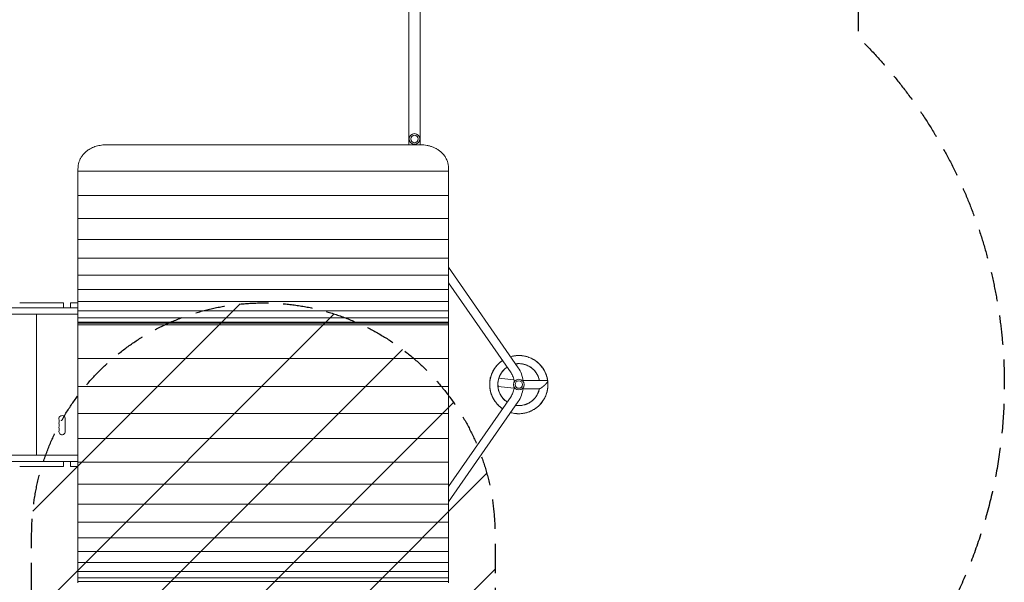
# Model space of a CAD drawing. Units: millimetres. Extents: x -4704 to 3453, y -5461 to 5291.
# Drawn here: x -797 to 3453, y -1322 to 1104 of the extents above; entities that cross this region are included whole.
import ezdxf

# ---------------------------------------------------------------- set-up
doc = ezdxf.new("R2010")
doc.units = ezdxf.units.MM
doc.header["$LTSCALE"] = 20
doc.linetypes.add('HIDDEN', pattern=[9.525, 6.35, -3.175])
for name, color, linetype in [('2d', 230, 'Continuous'), ('EN-Free_Space', 10, 'HIDDEN'), ('EN-Free_Space_Hatch', 10, 'Continuous'), ('EN-SafetyZone', 93, 'HIDDEN')]:
    doc.layers.add(name, color=color, linetype=linetype)

msp = doc.modelspace()

# ---------------------------------------------------------------- hatches: boundary and pattern name
at = {"layer": 'EN-Free_Space_Hatch'}
h = msp.add_hatch(dxfattribs=at)
h.set_pattern_fill('ANSI31', color=256, scale=100)
h.set_pattern_definition([(45, (-397.6, -1122.07), (-224.506, 224.506), [])])
edge = h.paths.add_edge_path()
edge.add_line((-745.1, -3461.1), (-745.1, -1117.1))
edge.add_arc((254.9, -1117.1), 1000, 0, 180, ccw=False)
edge.add_line((1254.9, -1117.1), (1254.9, -3461.1))
edge.add_arc((254.9, -3461.1), 1000, -180, 0, ccw=False)

# ---------------------------------------------------------------- linework, layer by layer
at = {"layer": '2d', "lineweight": 0}
for p, q in [((883.2, 3177.8), (883.2, 564.5)), ((931.5, 2289.8), (931.5, 564.5)), ((-425.1, 564.5), (934.9, 564.5)), ((-545.1, 460.5), (-545.1, -1325)), ((-545.1, 451.7), (1054.9, 451.7)), ((1054.9, 460.5), (1054.9, -1325)), ((-545.1, 345.7), (1054.9, 345.7)), ((-545.1, 247.1), (1054.9, 247.1)), ((-545.1, 156.7), (1054.9, 156.7)), ((-545.1, 75.1), (1054.9, 75.1)), ((-545.1, 3), (1054.9, 3)), ((1054.9, 36.3), (1355.2, -396.8)), ((1054.9, -30.4), (1324, -418.4)), ((-545.1, -59.1), (1054.9, -59.1)), ((-608.3, -117.1), (-796.7, -117.1)), ((-608.3, -138.1), (-608.3, -117.1)), ((-577.5, -117.1), (-545.1, -117.1)), ((-577.5, -138.1), (-577.5, -117.1)), ((-545.1, -110.8), (1054.9, -110.8)), ((-1133.6, -138.1), (-545.1, -138.1)), ((-545.1, -165.1), (-1090.5, -165.1)), ((-723.6, -165.1), (-723.6, -774.1)), ((-545.1, -151.7), (1054.9, -151.7)), ((-545.1, -181.5), (1054.9, -181.5)), ((-545.1, -200), (1054.9, -200)), ((-545.1, -205), (1054.9, -205)), ((1054.9, -211.8), (-545.1, -211.8)), ((1054.9, -357.6), (-545.1, -357.6)), ((1234.7, -440.2), (1233.1, -454.2)), ((1271.4, -442.3), (1336.7, -449.6)), ((1481.9, -452.1), (1375.6, -452.1)), ((1483.1, -454.1), (1483.2, -468.9)), ((1054.9, -478.4), (-545.1, -478.4)), ((1267.5, -477), (1337.5, -484.9)), ((1446.9, -487.1), (1375.6, -487.1)), ((1324, -520.7), (1054.9, -908.7)), ((1355.2, -542.3), (1054.9, -975.4)), ((1054.9, -593.7), (-545.1, -593.7)), ((-599.9, -672.1), (-599.9, -617.1)), ((1054.9, -702.6), (-545.1, -702.6)), ((-545.1, -801.1), (-1133.6, -801.1)), ((-1090.5, -774.1), (-545.1, -774.1)), ((-608.3, -822.1), (-608.3, -801.1)), ((-577.5, -822.1), (-577.5, -801.1)), ((1054.9, -804.6), (-545.1, -804.6)), ((-608.3, -822.1), (-796.7, -822.1)), ((-545.1, -822.1), (-577.5, -822.1)), ((1054.9, -899), (-545.1, -899)), ((1054.9, -985.1), (-545.1, -985.1)), ((1054.9, -1062.4), (-545.1, -1062.4)), ((1054.9, -1130.5), (-545.1, -1130.5)), ((1054.9, -1188.9), (-545.1, -1188.9)), ((1054.9, -1237.3), (-545.1, -1237.3)), ((1054.9, -1275.3), (-545.1, -1275.3)), ((1054.9, -1302.7), (-545.1, -1302.7)), ((1054.9, -1319.3), (-545.1, -1319.3))]:
    msp.add_line(p, q, dxfattribs=at)
for centre, radius in [((907.4, 589.9), 23), ((907.4, 589.9), 16), ((1357.7, -469.6), 23), ((1357.7, -469.6), 16)]:
    msp.add_circle(centre, radius, dxfattribs=at)
for centre, radius, start, end in [((-613.6, -617.1), 13.8, 0, 200.5352), ((-613.6, -635.4), 13.7, 160.5288, 200.5352), ((-639.5, -626.2), 13.8, 340.5288, 19.4712), ((-613.6, -653.7), 13.7, 160.5288, 200.5352), ((-613.6, -672.1), 13.8, 160.5288, 0.9634), ((-639.5, -644.6), 13.7, 340.5288, 19.4712), ((-639.5, -662.9), 13.7, 340.5288, 19.4712)]:
    msp.add_arc(centre, radius, start, end, dxfattribs=at)
msp.add_ellipse((1252.1, -442.1), major_axis=(17.4, -1.9), ratio=0.437335, start_param=3.136221, end_param=3.141593, dxfattribs=at)
for points, knots in [([(-425.1, 564.5), (-425.5, 564.5), (-425.9, 564.5), (-434.2, 564.4), (-442, 563.7), (-457.2, 561.1), (-464.7, 559.2), (-479, 554.3), (-485.8, 551.2), (-492.3, 547.6), (-495.2, 546), (-498.1, 544.2), (-504.3, 540), (-507.7, 537.4), (-514, 532), (-516.9, 529.1), (-522.3, 523.2), (-524.9, 520.1), (-529.6, 513.4), (-531.8, 510), (-535.7, 502.7), (-537.4, 498.9), (-540.3, 491.2), (-541.5, 487.2), (-543.5, 479.1), (-544.1, 475), (-544.9, 467.4), (-545.1, 464), (-545.1, 460.5)], [211.776057, 211.776057, 211.776057, 211.776057, 212.983739, 212.983739, 235.376489, 235.376489, 257.733361, 257.733361, 280.001183, 280.001183, 280.001183, 290.18089, 290.18089, 303.330424, 303.330424, 316.479959, 316.479959, 329.740885, 329.740885, 343.00181, 343.00181, 356.262736, 356.262736, 369.523662, 369.523662, 382.784588, 382.784588, 393.687433, 393.687433, 393.687433, 393.687433]), ([(1054.9, 460.5), (1054.9, 464.3), (1054.7, 468), (1053.2, 481.6), (1050.6, 491.2), (1043.8, 506.4), (1040.4, 512.3), (1032.7, 522.7), (1028.6, 527.3), (1021, 534.5), (1017.8, 537.1), (1010.5, 542.6), (1006.4, 545.2), (1002.1, 547.6), (1001.2, 548.1), (1000.3, 548.6), (995.6, 551.1), (991.6, 552.9), (983.3, 556.3), (979.1, 557.7), (970.4, 560.2), (966, 561.2), (957.1, 562.9), (952.6, 563.5), (943.7, 564.3), (939.3, 564.5), (934.9, 564.5)], [30.006316, 30.006316, 30.006316, 30.006316, 41.722064, 41.722064, 73.56079, 73.56079, 95.121558, 95.121558, 114.654474, 114.654474, 127.650345, 127.650345, 142.566182, 142.566182, 142.566182, 145.53601, 145.53601, 158.685544, 158.685544, 171.835079, 171.835079, 184.984613, 184.984613, 198.134148, 198.134148, 211.283682, 211.283682, 211.283682, 211.283682]), ([(1287.4, -573.5), (1284.6, -571.6), (1281.9, -569.6), (1276.6, -565.4), (1274, -563.2), (1269.1, -558.6), (1266.8, -556.1), (1262.2, -551.1), (1260.1, -548.5), (1256, -543.2), (1254, -540.4), (1250.4, -534.8), (1248.7, -531.9), (1245.5, -525.9), (1244, -522.9), (1241.3, -516.7), (1240.1, -513.5), (1237.9, -507.1), (1236.9, -503.9), (1235.3, -497.4), (1234.6, -494.1), (1233.4, -487.4), (1233, -484), (1232.4, -477.3), (1232.2, -473.9), (1232.2, -467.2), (1232.3, -463.8), (1232.8, -457.1), (1233.1, -453.8), (1234.2, -447.1), (1234.8, -443.8), (1236.4, -437.2), (1237.3, -434), (1239.4, -427.5), (1240.6, -424.4), (1243.2, -418.1), (1244.6, -415.1), (1247.7, -409.1), (1249.4, -406.1), (1252.9, -400.4), (1254.8, -397.6), (1258.8, -392.2), (1261, -389.5), (1265.4, -384.5), (1267.7, -382), (1272.5, -377.3), (1275.1, -375.1), (1280.3, -370.8), (1282.9, -368.7), (1286.3, -366.4), (1286.8, -366), (1287.4, -365.6)], [295.319078, 295.319078, 295.319078, 295.319078, 306.277557, 306.277557, 317.269826, 317.269826, 328.25469, 328.25469, 339.213349, 339.213349, 350.143564, 350.143564, 361.105154, 361.105154, 372.093737, 372.093737, 383.086597, 383.086597, 394.055579, 394.055579, 405.042625, 405.042625, 416.033713, 416.033713, 426.999502, 426.999502, 437.934447, 437.934447, 448.885752, 448.885752, 459.867024, 459.867024, 470.861978, 470.861978, 481.838447, 481.838447, 492.816857, 492.816857, 503.810731, 503.810731, 514.784306, 514.784306, 525.731278, 525.731278, 536.669285, 536.669285, 547.64246, 547.64246, 558.636582, 558.636582, 560.828335, 560.828335, 560.828335, 560.828335]), ([(1263.3, -386.9), (1263.7, -386.4), (1264.2, -385.8), (1267, -382.8), (1269.3, -380.4), (1274.2, -375.8), (1276.8, -373.6), (1280.3, -370.8), (1281.2, -370.1), (1282.1, -369.4)], [2235.120828, 2235.120828, 2235.120828, 2235.120828, 2237.472579, 2237.472579, 2248.439083, 2248.439083, 2259.374944, 2259.374944, 2263.036046, 2263.036046, 2263.036046, 2263.036046]), ([(1274.1, -376), (1275.5, -374.7), (1277, -373.4), (1281.2, -370.1), (1283.9, -368), (1286.9, -365.9), (1287.1, -365.8), (1287.4, -365.6)], [1397.187956, 1397.187956, 1397.187956, 1397.187956, 1403.536139, 1403.536139, 1414.53006, 1414.53006, 1415.460083, 1415.460083, 1415.460083, 1415.460083]), ([(1277.4, -373.1), (1278.6, -372.1), (1279.9, -371.1), (1283.2, -368.5), (1285.3, -367), (1287.4, -365.6)], [3965.781165, 3965.781165, 3965.781165, 3965.781165, 3971.133121, 3971.133121, 3979.351538, 3979.351538, 3979.351538, 3979.351538]), ([(1322.2, -349.2), (1325.4, -348.3), (1328.6, -347.4), (1335.2, -346.1), (1338.5, -345.5), (1345.2, -344.7), (1348.5, -344.4), (1355.3, -344.1), (1358.6, -344), (1365.4, -344.3), (1368.8, -344.5), (1375.5, -345.3), (1378.8, -345.8), (1385.4, -347.1), (1388.7, -347.9), (1395.2, -349.8), (1398.4, -350.8), (1404.8, -353.2), (1407.9, -354.5), (1414, -357.4), (1417, -358.9), (1422.8, -362.2), (1425.7, -364), (1431.2, -367.8), (1434, -369.9), (1439.2, -374.1), (1441.8, -376.3), (1446.7, -381), (1449, -383.4), (1453.5, -388.5), (1455.7, -391.1), (1459.7, -396.4), (1461.7, -399.2), (1465.3, -404.9), (1467, -407.8), (1470.2, -413.8), (1471.6, -416.8), (1474.3, -423), (1475.5, -426.2), (1477.7, -432.5), (1478.6, -435.8), (1480.2, -442.3), (1480.9, -445.6), (1481.7, -450), (1481.8, -451), (1482, -452.1)], [602.748204, 602.748204, 602.748204, 602.748204, 613.5238, 613.5238, 624.454444, 624.454444, 635.418949, 635.418949, 646.409325, 646.409325, 657.400908, 657.400908, 668.368952, 668.368952, 679.358028, 679.358028, 690.347512, 690.347512, 701.31098, 701.31098, 712.24345, 712.24345, 723.198343, 723.198343, 734.182105, 734.182105, 745.176712, 745.176712, 756.15009, 756.15009, 767.131607, 767.131607, 778.12497, 778.12497, 789.09599, 789.09599, 800.039028, 800.039028, 810.981398, 810.981398, 821.957191, 821.957191, 832.951894, 832.951894, 836.335492, 836.335492, 836.335492, 836.335492]), ([(1329, -347.4), (1331.8, -346.7), (1334.6, -346.2), (1337.9, -345.7), (1338.3, -345.6), (1338.7, -345.5)], [4883.513573, 4883.513573, 4883.513573, 4883.513573, 4892.813012, 4892.813012, 4894.245636, 4894.245636, 4894.245636, 4894.245636]), ([(1334.9, -346.2), (1338, -345.6), (1341, -345.1), (1347.5, -344.4), (1350.8, -344.2), (1356.3, -344.1), (1358.4, -344.1), (1360.6, -344.1)], [2326.156694, 2326.156694, 2326.156694, 2326.156694, 2336.223861, 2336.223861, 2347.171908, 2347.171908, 2354.075211, 2354.075211, 2354.075211, 2354.075211]), ([(1446.5, -452.1), (1446.1, -450.2), (1445.7, -448.4), (1444.5, -443.9), (1443.7, -441.1), (1441.7, -435.7), (1440.6, -433.1), (1438.1, -427.9), (1436.7, -425.4), (1433.8, -420.5), (1432.2, -418.1), (1428.8, -413.5), (1427, -411.3), (1423.2, -407), (1421.1, -405), (1416.9, -401.1), (1414.7, -399.2), (1410.1, -395.8), (1407.8, -394.1), (1402.9, -391.1), (1400.4, -389.7), (1395.2, -387.2), (1392.6, -386), (1387.3, -384), (1384.6, -383.1), (1379.1, -381.6), (1376.3, -381), (1370.6, -380), (1367.7, -379.6), (1362, -379.1), (1359.2, -379.1), (1353.4, -379.1), (1350.6, -379.3), (1346.4, -379.8), (1345, -380), (1343.7, -380.2)], [3630.667479, 3630.667479, 3630.667479, 3630.667479, 3637.107701, 3637.107701, 3647.05966, 3647.05966, 3657.023015, 3657.023015, 3666.951029, 3666.951029, 3676.838165, 3676.838165, 3686.773944, 3686.773944, 3696.731147, 3696.731147, 3706.67053, 3706.67053, 3716.620673, 3716.620673, 3726.58461, 3726.58461, 3736.515309, 3736.515309, 3746.401976, 3746.401976, 3756.335563, 3756.335563, 3766.292675, 3766.292675, 3776.233391, 3776.233391, 3786.181062, 3786.181062, 3790.845092, 3790.845092, 3790.845092, 3790.845092]), ([(1351.2, -379.3), (1349.6, -379.4), (1348.1, -379.6), (1345.6, -379.9), (1344.6, -380), (1343.7, -380.2)], [3124.829794, 3124.829794, 3124.829794, 3124.829794, 3130.280927, 3130.280927, 3133.562297, 3133.562297, 3133.562297, 3133.562297]), ([(1354.4, -379.1), (1353.8, -379.2), (1353.2, -379.2), (1349.8, -379.4), (1347.1, -379.7), (1344.3, -380.1)], [1806.549332, 1806.549332, 1806.549332, 1806.549332, 1808.612153, 1808.612153, 1818.310889, 1818.310889, 1818.310889, 1818.310889]), ([(1350.3, -344.3), (1351.2, -344.2), (1352.1, -344.2), (1356.4, -344), (1359.8, -344.1), (1366.6, -344.3), (1369.9, -344.6), (1376.6, -345.5), (1380, -346), (1386.3, -347.3), (1389.3, -348.1), (1392.3, -348.9)], [1488.29676, 1488.29676, 1488.29676, 1488.29676, 1491.311298, 1491.311298, 1502.304384, 1502.304384, 1513.286989, 1513.286989, 1524.243777, 1524.243777, 1534.309397, 1534.309397, 1534.309397, 1534.309397]), ([(1354.6, -344.1), (1355.2, -344.1), (1355.8, -344.1), (1359.8, -344), (1363.2, -344.1), (1368, -344.5), (1369.4, -344.6), (1370.7, -344.8)], [4056.871505, 4056.871505, 4056.871505, 4056.871505, 4058.91159, 4058.91159, 4069.878814, 4069.878814, 4074.415303, 4074.415303, 4074.415303, 4074.415303]), ([(1368.6, -379.7), (1368.2, -379.7), (1367.8, -379.6), (1365.3, -379.4), (1363.2, -379.2), (1361.1, -379.1)], [475.611314, 475.611314, 475.611314, 475.611314, 476.988557, 476.988557, 484.261787, 484.261787, 484.261787, 484.261787]), ([(1388, -384.3), (1387.9, -384.3), (1387.8, -384.2), (1385, -383.2), (1382.2, -382.4), (1376.7, -381), (1373.8, -380.5), (1369.7, -379.9), (1368.5, -379.7), (1367.2, -379.6)], [2424.300651, 2424.300651, 2424.300651, 2424.300651, 2424.71104, 2424.71104, 2434.667917, 2434.667917, 2444.610678, 2444.610678, 2449.022613, 2449.022613, 2449.022613, 2449.022613]), ([(1391, -385.4), (1389.1, -384.7), (1387.2, -384), (1384, -383), (1382.6, -382.6), (1381.2, -382.2)], [1106.107399, 1106.107399, 1106.107399, 1106.107399, 1112.988172, 1112.988172, 1118.011331, 1118.011331, 1118.011331, 1118.011331]), ([(1386.4, -347.4), (1389.4, -348.1), (1392.3, -348.9), (1397.5, -350.5), (1399.7, -351.3), (1401.9, -352.1)], [3237.034894, 3237.034894, 3237.034894, 3237.034894, 3246.943723, 3246.943723, 3254.591145, 3254.591145, 3254.591145, 3254.591145]), ([(1411.2, -356.1), (1412.8, -356.8), (1414.4, -357.6), (1417.3, -359.1), (1418.6, -359.8), (1419.8, -360.5)], [4974.787488, 4974.787488, 4974.787488, 4974.787488, 4980.598622, 4980.598622, 4985.291389, 4985.291389, 4985.291389, 4985.291389]), ([(1416.5, -358.7), (1418.3, -359.7), (1420.1, -360.7), (1424.8, -363.5), (1427.6, -365.3), (1432.9, -369.1), (1435.4, -371), (1437.8, -373)], [2417.269298, 2417.269298, 2417.269298, 2417.269298, 2424.006712, 2424.006712, 2434.963846, 2434.963846, 2445.189724, 2445.189724, 2445.189724, 2445.189724]), ([(1429.6, -366.7), (1432.3, -368.6), (1434.9, -370.6), (1440.1, -374.9), (1442.6, -377.1), (1447.5, -381.8), (1449.8, -384.3), (1454.2, -389.3), (1456.4, -391.9), (1458.8, -395.2), (1459.3, -395.9), (1459.7, -396.5)], [1579.35879, 1579.35879, 1579.35879, 1579.35879, 1590.077215, 1590.077215, 1601.066963, 1601.066963, 1612.030779, 1612.030779, 1622.963566, 1622.963566, 1625.432498, 1625.432498, 1625.432498, 1625.432498]), ([(1433.1, -369.3), (1435.5, -371.1), (1437.8, -372.9), (1441.9, -376.5), (1443.7, -378.1), (1445.4, -379.8)], [4147.913315, 4147.913315, 4147.913315, 4147.913315, 4157.663577, 4157.663577, 4165.470211, 4165.470211, 4165.470211, 4165.470211]), ([(1234, -448.1), (1234.6, -445.2), (1235.2, -442.3), (1236.7, -436.1), (1237.6, -432.8), (1239.8, -426.4), (1241, -423.3), (1243.6, -417.1), (1245.1, -414.1), (1247.2, -410.1), (1247.7, -409.2), (1248.2, -408.2)], [1306.088683, 1306.088683, 1306.088683, 1306.088683, 1315.761793, 1315.761793, 1326.753093, 1326.753093, 1337.719239, 1337.719239, 1348.654632, 1348.654632, 1352.16025, 1352.16025, 1352.16025, 1352.16025]), ([(1245.4, -413.6), (1246.1, -412), (1246.9, -410.5), (1249.4, -406.1), (1251.1, -403.2), (1253.2, -400.1), (1253.4, -399.8), (1253.6, -399.5)], [3054.90061, 3054.90061, 3054.90061, 3054.90061, 3060.413494, 3060.413494, 3071.373149, 3071.373149, 3072.491111, 3072.491111, 3072.491111, 3072.491111]), ([(1259.4, -391.6), (1259.7, -391.2), (1260, -390.8), (1262.1, -388.2), (1263.9, -386.1), (1265.8, -384.1)], [4792.461223, 4792.461223, 4792.461223, 4792.461223, 4794.071091, 4794.071091, 4803.11215, 4803.11215, 4803.11215, 4803.11215]), ([(1307.3, -394.4), (1305.1, -395.9), (1302.9, -397.5), (1298.5, -401), (1296.4, -403), (1292.3, -407), (1290.3, -409.1), (1286.6, -413.5), (1284.9, -415.7), (1281.6, -420.4), (1280.1, -422.9), (1277.3, -427.9), (1276.1, -430.4), (1273.7, -435.7), (1272.7, -438.4), (1270.9, -443.8), (1270.1, -446.6), (1268.8, -452.2), (1268.3, -455), (1267.6, -460.7), (1267.3, -463.5), (1267.1, -469.3), (1267.2, -472.1), (1267.5, -477.8), (1267.8, -480.7), (1268.7, -486.3), (1269.3, -489.1), (1270.7, -494.7), (1271.5, -497.4), (1273.5, -502.8), (1274.6, -505.5), (1277, -510.7), (1278.4, -513.2), (1281.3, -518.2), (1282.9, -520.6), (1286.2, -525.2), (1288, -527.5), (1291.8, -531.7), (1293.8, -533.8), (1298, -537.7), (1300.2, -539.5), (1304, -542.5), (1305.7, -543.7), (1307.3, -544.8)], [3836.356278, 3836.356278, 3836.356278, 3836.356278, 3845.795938, 3845.795938, 3855.741783, 3855.741783, 3865.706527, 3865.706527, 3875.642341, 3875.642341, 3885.529086, 3885.529086, 3895.457968, 3895.457968, 3905.414613, 3905.414613, 3915.358655, 3915.358655, 3925.302778, 3925.302778, 3935.267746, 3935.267746, 3945.205981, 3945.205981, 3955.093274, 3955.093274, 3965.019647, 3965.019647, 3974.975919, 3974.975919, 3984.921485, 3984.921485, 3994.864005, 3994.864005, 4004.829075, 4004.829075, 4014.769639, 4014.769639, 4024.657815, 4024.657815, 4034.581576, 4034.581576, 4041.492809, 4041.492809, 4041.492809, 4041.492809]), ([(1281.7, -420.5), (1280.2, -422.8), (1278.8, -425.1), (1276.2, -430.1), (1275, -432.7), (1273.3, -436.8), (1272.8, -438.2), (1272.3, -439.7)], [2564.421404, 2564.421404, 2564.421404, 2564.421404, 2573.790404, 2573.790404, 2583.736268, 2583.736268, 2589.161566, 2589.161566, 2589.161566, 2589.161566]), ([(1283.5, -417.8), (1282.5, -419.2), (1281.5, -420.7), (1279.7, -423.7), (1278.8, -425.2), (1278, -426.7)], [1246.10033, 1246.10033, 1246.10033, 1246.10033, 1252.113937, 1252.113937, 1258.14032, 1258.14032, 1258.14032, 1258.14032]), ([(1296.6, -402.8), (1295.5, -403.8), (1294.5, -404.8), (1291.5, -407.8), (1289.5, -410), (1285.9, -414.4), (1284.2, -416.7), (1281.2, -421.1), (1279.9, -423.3), (1278.7, -425.4)], [3194.878992, 3194.878992, 3194.878992, 3194.878992, 3199.842144, 3199.842144, 3209.797352, 3209.797352, 3219.732387, 3219.732387, 3228.328194, 3228.328194, 3228.328194, 3228.328194]), ([(1298.9, -400.8), (1298.6, -401), (1298.3, -401.3), (1295.8, -403.5), (1293.7, -405.5), (1291.7, -407.6), (1291.7, -407.7), (1291.7, -407.7)], [1876.681967, 1876.681967, 1876.681967, 1876.681967, 1878.174196, 1878.174196, 1888.109363, 1888.109363, 1888.332621, 1888.332621, 1888.332621, 1888.332621]), ([(1324, -418.4), (1327.5, -423.5), (1330.5, -429.4), (1335.3, -442.4), (1337, -449.5), (1337.9, -457.1), (1338, -457.4), (1338, -457.7)], [0.8115781, 0.8115781, 0.8115781, 0.8115781, 1.1083047, 1.1083047, 1.401457, 1.401457, 1.4136821, 1.4136821, 1.4136821, 1.4136821]), ([(1355.2, -396.8), (1360.8, -404.9), (1365.4, -413.9), (1372.3, -433.2), (1374.6, -443.4), (1375.9, -454.4), (1375.9, -455.1), (1376, -455.7)], [0.8115781, 0.8115781, 0.8115781, 0.8115781, 1.1152654, 1.1152654, 1.4189527, 1.4189527, 1.4365653, 1.4365653, 1.4365653, 1.4365653]), ([(1408.6, -394.8), (1407.2, -393.8), (1405.8, -392.9), (1401.9, -390.5), (1399.3, -389.2), (1394.2, -386.7), (1391.5, -385.6), (1386.8, -383.8), (1384.7, -383.2), (1382.6, -382.6)], [3054.780995, 3054.780995, 3054.780995, 3054.780995, 3060.720057, 3060.720057, 3070.673845, 3070.673845, 3080.609253, 3080.609253, 3088.224702, 3088.224702, 3088.224702, 3088.224702]), ([(1411.3, -396.7), (1410.7, -396.2), (1410.1, -395.8), (1407.3, -393.8), (1405, -392.4), (1402.7, -391.1)], [1736.41809, 1736.41809, 1736.41809, 1736.41809, 1739.050236, 1739.050236, 1748.302931, 1748.302931, 1748.302931, 1748.302931]), ([(1422, -405.9), (1421.6, -405.5), (1421.2, -405.1), (1419.4, -403.4), (1418, -402.1), (1416.5, -400.8)], [405.48013, 405.48013, 405.48013, 405.48013, 407.426497, 407.426497, 414.217296, 414.217296, 414.217296, 414.217296]), ([(1434.4, -421.6), (1434.3, -421.3), (1434.1, -421.1), (1432.4, -418.5), (1430.8, -416.1), (1427.2, -411.6), (1425.4, -409.4), (1422.6, -406.5), (1421.8, -405.7), (1421, -404.9)], [2354.237217, 2354.237217, 2354.237217, 2354.237217, 2355.149939, 2355.149939, 2365.10702, 2365.10702, 2375.048091, 2375.048091, 2378.949983, 2378.949983, 2378.949983, 2378.949983]), ([(1436, -424.2), (1434.9, -422.4), (1433.8, -420.6), (1431.9, -417.8), (1431.1, -416.7), (1430.4, -415.7)], [1036.095307, 1036.095307, 1036.095307, 1036.095307, 1043.425403, 1043.425403, 1047.940749, 1047.940749, 1047.940749, 1047.940749]), ([(1444.1, -442.6), (1443.5, -440.8), (1442.9, -439), (1441.2, -434.6), (1440.1, -432), (1437.5, -426.9), (1436.1, -424.3), (1433.5, -420.2), (1432.4, -418.4), (1431.2, -416.8)], [2984.732278, 2984.732278, 2984.732278, 2984.732278, 2991.159671, 2991.159671, 3001.112606, 3001.112606, 3011.048477, 3011.048477, 3018.171547, 3018.171547, 3018.171547, 3018.171547]), ([(1456.1, -391.7), (1457.3, -393.2), (1458.6, -394.9), (1461.7, -399.2), (1463.5, -402.1), (1465.3, -405), (1465.3, -405), (1465.3, -405)], [3328.149124, 3328.149124, 3328.149124, 3328.149124, 3334.72646, 3334.72646, 3345.683925, 3345.683925, 3345.750108, 3345.750108, 3345.750108, 3345.750108]), ([(1470.1, -413.7), (1470.4, -414.4), (1470.8, -415.1), (1472.2, -418.1), (1473.2, -420.3), (1474.1, -422.6)], [5065.784135, 5065.784135, 5065.784135, 5065.784135, 5068.383382, 5068.383382, 5076.350083, 5076.350083, 5076.350083, 5076.350083]), ([(1472.6, -419.1), (1473, -420.1), (1473.5, -421.1), (1475.1, -425.1), (1476.3, -428.3), (1478.3, -434.7), (1479.2, -438), (1480.1, -442.1), (1480.3, -442.8), (1480.5, -443.6)], [2508.392769, 2508.392769, 2508.392769, 2508.392769, 2511.786515, 2511.786515, 2522.750678, 2522.750678, 2533.683804, 2533.683804, 2536.310145, 2536.310145, 2536.310145, 2536.310145]), ([(1232.2, -469.3), (1232.2, -467.9), (1232.2, -466.4), (1232.3, -463.1), (1232.4, -461.4), (1232.6, -459.6)], [4701.478696, 4701.478696, 4701.478696, 4701.478696, 4706.28701, 4706.28701, 4712.017861, 4712.017861, 4712.017861, 4712.017861]), ([(1232.3, -463.4), (1232.4, -461.7), (1232.5, -459.9), (1233, -454.8), (1233.5, -451.5), (1234.6, -444.9), (1235.3, -441.6), (1236.2, -438.2), (1236.2, -438.1), (1236.2, -438)], [2144.020034, 2144.020034, 2144.020034, 2144.020034, 2149.693848, 2149.693848, 2160.65317, 2160.65317, 2171.583442, 2171.583442, 2171.941699, 2171.941699, 2171.941699, 2171.941699]), ([(1234.9, -443.9), (1235.4, -441.3), (1236, -438.7), (1237.5, -433.4), (1238.3, -430.8), (1239.2, -428.3)], [3874.656351, 3874.656351, 3874.656351, 3874.656351, 3883.351379, 3883.351379, 3892.229196, 3892.229196, 3892.229196, 3892.229196]), ([(1268.4, -455.2), (1268.1, -456.5), (1268, -457.7), (1267.5, -461.9), (1267.3, -464.7), (1267.2, -470.5), (1267.2, -473.3), (1267.6, -478.8), (1267.9, -481.4), (1268.3, -484)], [3264.928901, 3264.928901, 3264.928901, 3264.928901, 3269.4036, 3269.4036, 3279.359376, 3279.359376, 3289.294502, 3289.294502, 3298.378302, 3298.378302, 3298.378302, 3298.378302]), ([(1268.9, -452.1), (1268.8, -452.4), (1268.8, -452.7), (1268.2, -455.8), (1267.8, -458.6), (1267.5, -461.7), (1267.5, -461.9), (1267.5, -462.1)], [1946.802192, 1946.802192, 1946.802192, 1946.802192, 1947.736295, 1947.736295, 1957.671773, 1957.671773, 1958.372799, 1958.372799, 1958.372799, 1958.372799]), ([(1272.7, -438.5), (1272.7, -438.6), (1272.7, -438.6), (1271.8, -441), (1271.1, -443.2), (1270.5, -445.5)], [615.818882, 615.818882, 615.818882, 615.818882, 616.112745, 616.112745, 624.328604, 624.328604, 624.328604, 624.328604]), ([(1445, -445.8), (1444.8, -444.9), (1444.5, -444), (1443.5, -440.7), (1442.7, -438.3), (1441.7, -435.9)], [1666.301518, 1666.301518, 1666.301518, 1666.301518, 1669.488547, 1669.488547, 1678.30248, 1678.30248, 1678.30248, 1678.30248]), ([(1477.9, -433.6), (1478.6, -435.8), (1479.2, -438), (1480.5, -443.5), (1481.2, -446.8), (1481.8, -450.8), (1481.9, -451.4), (1482, -452.1)], [1670.444076, 1670.444076, 1670.444076, 1670.444076, 1677.850879, 1677.850879, 1688.844342, 1688.844342, 1690.969047, 1690.969047, 1690.969047, 1690.969047]), ([(1479.1, -437.8), (1479.6, -439.7), (1480.1, -441.6), (1481.1, -446.3), (1481.6, -449.2), (1482, -452.1)], [4239.029159, 4239.029159, 4239.029159, 4239.029159, 4245.446196, 4245.446196, 4254.860469, 4254.860469, 4254.860469, 4254.860469]), ([(1234.9, -495.4), (1234.3, -492.7), (1233.8, -490.1), (1233.1, -484.7), (1232.8, -482), (1232.6, -479.4)], [2963.776839, 2963.776839, 2963.776839, 2963.776839, 2972.63161, 2972.63161, 2981.346439, 2981.346439, 2981.346439, 2981.346439]), ([(1238.3, -508.1), (1237.8, -506.7), (1237.3, -505.3), (1236, -500.6), (1235.2, -497.3), (1234, -491.1), (1233.5, -488.3), (1233.2, -485.4)], [5513.403406, 5513.403406, 5513.403406, 5513.403406, 5518.292446, 5518.292446, 5529.287334, 5529.287334, 5538.637848, 5538.637848, 5538.637848, 5538.637848]), ([(1247.4, -529.5), (1247.1, -528.9), (1246.8, -528.4), (1245, -524.9), (1243.5, -521.8), (1240.9, -515.6), (1239.7, -512.4), (1237.6, -506), (1236.6, -502.8), (1235, -496.3), (1234.3, -493), (1233.8, -489.6), (1233.8, -489.5), (1233.8, -489.5)], [1215.031815, 1215.031815, 1215.031815, 1215.031815, 1216.996882, 1216.996882, 1227.988979, 1227.988979, 1238.97422, 1238.97422, 1249.93321, 1249.93321, 1260.863443, 1260.863443, 1261.0613, 1261.0613, 1261.0613, 1261.0613]), ([(1267.4, -475), (1267.5, -476.6), (1267.6, -478.2), (1268, -481.7), (1268.3, -483.6), (1268.6, -485.4)], [1316.093761, 1316.093761, 1316.093761, 1316.093761, 1321.67684, 1321.67684, 1328.196283, 1328.196283, 1328.196283, 1328.196283]), ([(1267.6, -478.3), (1267.9, -480.9), (1268.2, -483.4), (1269.2, -488.7), (1269.9, -491.5), (1271.1, -495.9), (1271.6, -497.6), (1272.2, -499.2)], [2634.477472, 2634.477472, 2634.477472, 2634.477472, 2643.351892, 2643.351892, 2653.299167, 2653.299167, 2659.2247, 2659.2247, 2659.2247, 2659.2247]), ([(1483.2, -468.9), (1483.2, -472), (1483.1, -475), (1482.7, -481.5), (1482.3, -484.9), (1481.3, -491.5), (1480.7, -494.8), (1479.1, -501.4), (1478.2, -504.7), (1476.2, -511.1), (1475, -514.3), (1472.4, -520.5), (1471, -523.6), (1468, -529.6), (1466.3, -532.5), (1462.8, -538.3), (1460.9, -541.1), (1456.9, -546.5), (1454.8, -549.2), (1450.4, -554.3), (1448.1, -556.7), (1443.3, -561.5), (1440.7, -563.7), (1435.6, -568.1), (1432.9, -570.1), (1427.4, -574), (1424.5, -575.9), (1418.7, -579.3), (1415.7, -580.9), (1409.7, -583.9), (1406.6, -585.2), (1400.3, -587.7), (1397.2, -588.8), (1390.7, -590.7), (1387.4, -591.6), (1380.8, -593), (1377.5, -593.6), (1370.8, -594.4), (1367.4, -594.8), (1360.7, -595.1), (1357.3, -595.1), (1350.5, -594.9), (1347.2, -594.7), (1340.4, -593.9), (1337.1, -593.4), (1330.5, -592.2), (1327.2, -591.4), (1323.4, -590.3), (1322.8, -590.1), (1322.2, -590)], [0.002297, 0.002297, 0.002297, 0.002297, 10.005491, 10.005491, 20.995493, 20.995493, 31.963354, 31.963354, 42.95434, 42.95434, 53.94155, 53.94155, 64.902417, 64.902417, 75.833146, 75.833146, 86.791723, 86.791723, 97.778226, 97.778226, 108.772068, 108.772068, 119.742697, 119.742697, 130.727369, 130.727369, 141.719715, 141.719715, 152.687893, 152.687893, 163.626156, 163.626156, 174.573513, 174.573513, 185.55226, 185.55226, 196.547267, 196.547267, 207.52718, 207.52718, 218.502151, 218.502151, 229.496188, 229.496188, 240.4724, 240.4724, 251.422795, 251.422795, 253.39889, 253.39889, 253.39889, 253.39889]), ([(1338, -481.5), (1337.2, -488), (1335.9, -494.3), (1331.8, -506.9), (1329, -513), (1325.1, -519.1), (1324.6, -519.9), (1324, -520.7)], [1.7279105, 1.7279105, 1.7279105, 1.7279105, 1.9889572, 1.9889572, 2.2821157, 2.2821157, 2.3300146, 2.3300146, 2.3300146, 2.3300146]), ([(1343.7, -559), (1345.7, -559.3), (1347.8, -559.6), (1352.7, -560), (1355.6, -560.1), (1361.3, -560.1), (1364.2, -559.9), (1369.9, -559.3), (1372.8, -558.9), (1378.4, -557.7), (1381.2, -557), (1386.7, -555.4), (1389.4, -554.4), (1394.7, -552.2), (1397.3, -551), (1402.3, -548.4), (1404.8, -546.9), (1409.6, -543.8), (1411.9, -542.1), (1416.4, -538.5), (1418.5, -536.6), (1422.7, -532.6), (1424.6, -530.6), (1428.4, -526.2), (1430.1, -523.9), (1433.4, -519.2), (1435, -516.8), (1437.8, -511.8), (1439.1, -509.2), (1441.4, -504), (1442.5, -501.4), (1444.3, -496), (1445.1, -493.2), (1446, -489.3), (1446.3, -488.2), (1446.5, -487.1)], [4086.997794, 4086.997794, 4086.997794, 4086.997794, 4094.222662, 4094.222662, 4104.143708, 4104.143708, 4114.098952, 4114.098952, 4124.047285, 4124.047285, 4133.987002, 4133.987002, 4143.951919, 4143.951919, 4153.896857, 4153.896857, 4163.787769, 4163.787769, 4173.705998, 4173.705998, 4183.660588, 4183.660588, 4193.610166, 4193.610166, 4203.548702, 4203.548702, 4213.513364, 4213.513364, 4223.460343, 4223.460343, 4233.353085, 4233.353085, 4243.26839, 4243.26839, 4247.23899, 4247.23899, 4247.23899, 4247.23899]), ([(1376, -483.5), (1375.9, -484.1), (1375.9, -484.7), (1374.6, -495.7), (1372.3, -505.9), (1365.4, -525.2), (1360.8, -534.3), (1355.2, -542.3)], [1.7050273, 1.7050273, 1.7050273, 1.7050273, 1.72264, 1.72264, 2.0263273, 2.0263273, 2.3300146, 2.3300146, 2.3300146, 2.3300146]), ([(1431.2, -522.4), (1431.6, -521.8), (1432, -521.2), (1434.1, -518.2), (1435.6, -515.8), (1438.3, -510.8), (1439.6, -508.2), (1441.9, -502.9), (1442.9, -500.2), (1443.9, -497.2), (1444, -496.9), (1444.1, -496.6)], [3545.141118, 3545.141118, 3545.141118, 3545.141118, 3547.650485, 3547.650485, 3557.60759, 3557.60759, 3567.544881, 3567.544881, 3577.49854, 3577.49854, 3578.583657, 3578.583657, 3578.583657, 3578.583657]), ([(1440.9, -505.1), (1441.3, -504.1), (1441.7, -503.2), (1443, -499.9), (1443.8, -497.6), (1444.5, -495.3)], [1596.209127, 1596.209127, 1596.209127, 1596.209127, 1599.927217, 1599.927217, 1608.303036, 1608.303036, 1608.303036, 1608.303036]), ([(1442.2, -502), (1442.9, -500.1), (1443.6, -498.3), (1445, -493.6), (1445.7, -490.8), (1446.4, -487.7), (1446.4, -487.4), (1446.5, -487.1)], [2914.683306, 2914.683306, 2914.683306, 2914.683306, 2921.598291, 2921.598291, 2931.55028, 2931.55028, 2932.669394, 2932.669394, 2932.669394, 2932.669394]), ([(1479.1, -501.3), (1479.1, -501.4), (1479.1, -501.4), (1478.2, -504.7), (1477.2, -507.9), (1475.5, -513), (1474.8, -514.9), (1474, -516.7)], [2599.425938, 2599.425938, 2599.425938, 2599.425938, 2599.56382, 2599.56382, 2610.535603, 2610.535603, 2616.994117, 2616.994117, 2616.994117, 2616.994117]), ([(1483.2, -468.4), (1483.2, -468.6), (1483.2, -468.9), (1483.2, -472.5), (1483.1, -475.9), (1482.6, -482.6), (1482.2, -486), (1481.1, -492.7), (1480.4, -496), (1479, -501.9), (1478.3, -504.5), (1477.5, -507.1)], [854.086009, 854.086009, 854.086009, 854.086009, 854.906793, 854.906793, 865.900585, 865.900585, 876.87994, 876.87994, 887.833791, 887.833791, 896.681602, 896.681602, 896.681602, 896.681602]), ([(1480.5, -495.4), (1479.9, -498.5), (1479.1, -501.6), (1478.2, -504.8), (1478.1, -504.9), (1478.1, -505.1)], [5156.702738, 5156.702738, 5156.702738, 5156.702738, 5167.124001, 5167.124001, 5167.508699, 5167.508699, 5167.508699, 5167.508699]), ([(1483.2, -469.6), (1483.2, -470.6), (1483.2, -471.6), (1483.1, -475.9), (1482.9, -479.3), (1482.4, -483.7), (1482.3, -484.7), (1482.2, -485.7)], [3419.27052, 3419.27052, 3419.27052, 3419.27052, 3422.506083, 3422.506083, 3433.470596, 3433.470596, 3436.818204, 3436.818204, 3436.818204, 3436.818204]), ([(1483.2, -467.6), (1483.2, -468.5), (1483.2, -469.4), (1483.2, -472), (1483.1, -473.8), (1483.1, -475.5)], [1707.875175, 1707.875175, 1707.875175, 1707.875175, 1710.759478, 1710.759478, 1716.470769, 1716.470769, 1716.470769, 1716.470769]), ([(1245.4, -525.7), (1245.3, -525.4), (1245.1, -525.1), (1243.5, -521.8), (1242.2, -518.7), (1240.3, -514), (1239.7, -512.4), (1239.1, -510.7)], [3783.5841, 3783.5841, 3783.5841, 3783.5841, 3784.597589, 3784.597589, 3795.567245, 3795.567245, 3801.140946, 3801.140946, 3801.140946, 3801.140946]), ([(1255.6, -542.6), (1254, -540.3), (1252.4, -538), (1249.2, -532.8), (1247.6, -529.9), (1244.9, -524.7), (1243.9, -522.5), (1242.9, -520.2)], [2052.89744, 2052.89744, 2052.89744, 2052.89744, 2061.911826, 2061.911826, 2072.863178, 2072.863178, 2080.815741, 2080.815741, 2080.815741, 2080.815741]), ([(1259.2, -547.3), (1257.6, -545.4), (1256.1, -543.3), (1254.3, -540.7), (1253.8, -540), (1253.4, -539.4)], [4610.371042, 4610.371042, 4610.371042, 4610.371042, 4618.501854, 4618.501854, 4620.972153, 4620.972153, 4620.972153, 4620.972153]), ([(1277.3, -511.1), (1277.3, -511.2), (1277.4, -511.3), (1278.7, -513.9), (1280.2, -516.4), (1281.9, -519.1), (1282.1, -519.4), (1282.3, -519.7)], [2016.899167, 2016.899167, 2016.899167, 2016.899167, 2017.298388, 2017.298388, 2027.234358, 2027.234358, 2028.433457, 2028.433457, 2028.433457, 2028.433457]), ([(1278.7, -513.7), (1279.3, -514.8), (1279.8, -515.7), (1281.9, -519.2), (1283.6, -521.6), (1287, -526.1), (1288.8, -528.4), (1292.6, -532.5), (1294.6, -534.5), (1296.6, -536.3)], [3334.979799, 3334.979799, 3334.979799, 3334.979799, 3338.96522, 3338.96522, 3348.921469, 3348.921469, 3358.85687, 3358.85687, 3368.42804, 3368.42804, 3368.42804, 3368.42804]), ([(1281.5, -518.3), (1282.2, -519.5), (1283, -520.7), (1284.8, -523.2), (1285.8, -524.5), (1286.8, -525.8)], [54.748003, 54.748003, 54.748003, 54.748003, 59.606989, 59.606989, 65.35367, 65.35367, 65.35367, 65.35367]), ([(1290.2, -529.9), (1291.2, -531), (1292.2, -532.1), (1294.7, -534.6), (1296.2, -536), (1297.7, -537.3)], [1386.09427, 1386.09427, 1386.09427, 1386.09427, 1391.239691, 1391.239691, 1398.245068, 1398.245068, 1398.245068, 1398.245068]), ([(1292.5, -532.3), (1294.2, -534.1), (1295.9, -535.8), (1299.9, -539.3), (1302.1, -541.1), (1305.4, -543.4), (1306.3, -544.1), (1307.3, -544.8)], [2704.531228, 2704.531228, 2704.531228, 2704.531228, 2712.91348, 2712.91348, 2722.862074, 2722.862074, 2726.923437, 2726.923437, 2726.923437, 2726.923437]), ([(1382.6, -556.6), (1383.4, -556.4), (1384.2, -556.1), (1387.8, -555), (1390.5, -554), (1395.8, -551.7), (1398.3, -550.5), (1403.4, -547.8), (1405.8, -546.3), (1408.4, -544.6), (1408.5, -544.5), (1408.7, -544.4)], [3475.085656, 3475.085656, 3475.085656, 3475.085656, 3478.088707, 3478.088707, 3488.045621, 3488.045621, 3497.982109, 3497.982109, 3507.937351, 3507.937351, 3508.530264, 3508.530264, 3508.530264, 3508.530264]), ([(1387.9, -554.9), (1388.9, -554.6), (1389.8, -554.2), (1392.3, -553.2), (1393.7, -552.6), (1395.1, -552)], [195.129359, 195.129359, 195.129359, 195.129359, 198.741391, 198.741391, 204.125612, 204.125612, 204.125612, 204.125612]), ([(1400.9, -549.1), (1401.9, -548.5), (1403, -547.9), (1406, -546.1), (1407.9, -544.9), (1409.8, -543.6)], [1526.1453, 1526.1453, 1526.1453, 1526.1453, 1530.364955, 1530.364955, 1538.29815, 1538.29815, 1538.29815, 1538.29815]), ([(1403.8, -547.4), (1405.7, -546.4), (1407.5, -545.2), (1411.6, -542.4), (1413.9, -540.6), (1417.7, -537.4), (1419.3, -536), (1420.8, -534.5)], [2844.633732, 2844.633732, 2844.633732, 2844.633732, 2852.036749, 2852.036749, 2861.9877, 2861.9877, 2869.371989, 2869.371989, 2869.371989, 2869.371989]), ([(1419.8, -535.4), (1421.6, -533.7), (1423.3, -532), (1424.9, -530.2), (1424.9, -530.2), (1424.9, -530.2)], [896.016452, 896.016452, 896.016452, 896.016452, 904.299786, 904.299786, 904.445019, 904.445019, 904.445019, 904.445019]), ([(1458.7, -544), (1458.6, -544.3), (1458.4, -544.5), (1456.2, -547.4), (1454.1, -550.1), (1449.6, -555.1), (1447.3, -557.6), (1442.4, -562.3), (1439.9, -564.5), (1434.7, -568.8), (1432, -570.8), (1428.9, -572.9), (1428.6, -573.2), (1428.3, -573.4)], [941.759003, 941.759003, 941.759003, 941.759003, 942.682852, 942.682852, 953.673612, 953.673612, 964.661146, 964.661146, 975.622351, 975.622351, 986.55324, 986.55324, 987.811461, 987.811461, 987.811461, 987.811461]), ([(1429.4, -524.8), (1431, -522.8), (1432.4, -520.7), (1434.2, -517.9), (1434.7, -517.2), (1435.1, -516.5)], [2227.065592, 2227.065592, 2227.065592, 2227.065592, 2235.922674, 2235.922674, 2238.724473, 2238.724473, 2238.724473, 2238.724473]), ([(1434.3, -517.7), (1434.8, -517), (1435.3, -516.2), (1436.6, -514), (1437.4, -512.5), (1438.2, -511)], [265.226954, 265.226954, 265.226954, 265.226954, 268.302802, 268.302802, 274.158206, 274.158206, 274.158206, 274.158206]), ([(1456.1, -547.4), (1454, -550.1), (1451.8, -552.6), (1448.2, -556.6), (1446.7, -558.1), (1445.3, -559.5)], [3510.302391, 3510.302391, 3510.302391, 3510.302391, 3521.255485, 3521.255485, 3527.867789, 3527.867789, 3527.867789, 3527.867789]), ([(1467.1, -531.1), (1465.9, -533.2), (1464.7, -535.3), (1461.5, -540.2), (1459.6, -543), (1455.9, -547.8), (1454.1, -550), (1452.3, -552.1)], [1779.643896, 1779.643896, 1779.643896, 1779.643896, 1787.599646, 1787.599646, 1798.553912, 1798.553912, 1807.561239, 1807.561239, 1807.561239, 1807.561239]), ([(1469.9, -525.9), (1468.9, -527.8), (1467.9, -529.7), (1466.3, -532.5), (1465.7, -533.5), (1465.2, -534.4)], [4337.188311, 4337.188311, 4337.188311, 4337.188311, 4344.190507, 4344.190507, 4347.693987, 4347.693987, 4347.693987, 4347.693987]), ([(1277.4, -566.1), (1277.1, -565.8), (1276.9, -565.6), (1274, -563.2), (1271.5, -560.9), (1268, -557.3), (1266.8, -556.1), (1265.7, -554.9)], [2872.709679, 2872.709679, 2872.709679, 2872.709679, 2873.878137, 2873.878137, 2884.847421, 2884.847421, 2890.264143, 2890.264143, 2890.264143, 2890.264143]), ([(1287.4, -573.5), (1287, -573.3), (1286.7, -573.1), (1283.6, -571), (1280.9, -568.9), (1276.5, -565.3), (1274.7, -563.7), (1272.9, -562.1)], [1149.950763, 1149.950763, 1149.950763, 1149.950763, 1151.192062, 1151.192062, 1162.142941, 1162.142941, 1169.93663, 1169.93663, 1169.93663, 1169.93663]), ([(1281.9, -569.6), (1281.9, -569.6), (1281.9, -569.6), (1279.4, -567.7), (1277, -565.8), (1274.7, -563.8)], [5430.342061, 5430.342061, 5430.342061, 5430.342061, 5430.477659, 5430.477659, 5440.426445, 5440.426445, 5440.426445, 5440.426445]), ([(1328.8, -591.7), (1328.6, -591.7), (1328.5, -591.6), (1326.2, -591.1), (1324.2, -590.6), (1322.2, -590)], [4519.122287, 4519.122287, 4519.122287, 4519.122287, 4519.758712, 4519.758712, 4526.555484, 4526.555484, 4526.555484, 4526.555484]), ([(1354.6, -595.1), (1353.2, -595), (1351.9, -595), (1347.1, -594.7), (1343.8, -594.4), (1339.8, -593.8), (1339.1, -593.7), (1338.5, -593.6)], [2781.651282, 2781.651282, 2781.651282, 2781.651282, 2786.100261, 2786.100261, 2797.062145, 2797.062145, 2799.219601, 2799.219601, 2799.219601, 2799.219601]), ([(1343.7, -559), (1344.5, -559.1), (1345.4, -559.2), (1348.3, -559.6), (1350.5, -559.8), (1352.7, -559.9)], [1457.864804, 1457.864804, 1457.864804, 1457.864804, 1460.802419, 1460.802419, 1468.281072, 1468.281072, 1468.281072, 1468.281072]), ([(1343.7, -559), (1346.2, -559.4), (1348.6, -559.7), (1351.2, -559.9), (1351.2, -559.9), (1351.2, -559.9)], [3429.714593, 3429.714593, 3429.714593, 3429.714593, 3438.376132, 3438.376132, 3438.478393, 3438.478393, 3438.478393, 3438.478393]), ([(1345.5, -559.3), (1347.8, -559.6), (1350.1, -559.8), (1355.2, -560.1), (1358.1, -560.1), (1362.9, -560), (1364.9, -559.8), (1366.9, -559.6)], [2774.583167, 2774.583167, 2774.583167, 2774.583167, 2782.475123, 2782.475123, 2792.424941, 2792.424941, 2799.332297, 2799.332297, 2799.332297, 2799.332297]), ([(1390.7, -590.7), (1388.2, -591.4), (1385.6, -592), (1379.7, -593.2), (1376.3, -593.7), (1369.6, -594.6), (1366.3, -594.8), (1359.5, -595.1), (1356.2, -595.1), (1351.4, -594.9), (1350, -594.9), (1348.6, -594.8)], [1032.824549, 1032.824549, 1032.824549, 1032.824549, 1041.446704, 1041.446704, 1052.439209, 1052.439209, 1063.407754, 1063.407754, 1074.346587, 1074.346587, 1078.878395, 1078.878395, 1078.878395, 1078.878395]), ([(1360.6, -595.1), (1359.5, -595.1), (1358.3, -595.1), (1355.1, -595.1), (1353, -595), (1350.8, -594.9)], [5339.071858, 5339.071858, 5339.071858, 5339.071858, 5342.695215, 5342.695215, 5349.620405, 5349.620405, 5349.620405, 5349.620405]), ([(1386.5, -591.7), (1384.2, -592.3), (1381.9, -592.8), (1376.6, -593.7), (1373.6, -594.1), (1370.5, -594.4)], [3601.40328, 3601.40328, 3601.40328, 3601.40328, 3609.039066, 3609.039066, 3618.997076, 3618.997076, 3618.997076, 3618.997076]), ([(1379.6, -557.4), (1382.3, -556.7), (1384.8, -556), (1388, -554.9), (1388.6, -554.6), (1389.2, -554.4)], [2157.020233, 2157.020233, 2157.020233, 2157.020233, 2166.359849, 2166.359849, 2168.61346, 2168.61346, 2168.61346, 2168.61346]), ([(1405.3, -585.7), (1404, -586.3), (1402.7, -586.8), (1398.2, -588.4), (1395, -589.5), (1388.5, -591.3), (1385.2, -592.1), (1381.5, -592.8), (1381, -592.9), (1380.6, -593)], [1870.771441, 1870.771441, 1870.771441, 1870.771441, 1875.380698, 1875.380698, 1886.342242, 1886.342242, 1897.273311, 1897.273311, 1898.691214, 1898.691214, 1898.691214, 1898.691214]), ([(1410.8, -583.3), (1409.7, -583.8), (1408.6, -584.3), (1405.7, -585.6), (1403.7, -586.4), (1401.8, -587.1)], [4428.199994, 4428.199994, 4428.199994, 4428.199994, 4431.975367, 4431.975367, 4438.742622, 4438.742622, 4438.742622, 4438.742622]), ([(1433.2, -569.9), (1431.3, -571.3), (1429.3, -572.7), (1424.8, -575.7), (1422.2, -577.3), (1419.6, -578.8)], [2690.523589, 2690.523589, 2690.523589, 2690.523589, 2698.319365, 2698.319365, 2708.114678, 2708.114678, 2708.114678, 2708.114678]), ([(1437.8, -566.2), (1436.2, -567.6), (1434.5, -568.9), (1431.9, -570.8), (1431, -571.5), (1430.1, -572.1)], [5248.070961, 5248.070961, 5248.070961, 5248.070961, 5254.910374, 5254.910374, 5258.569791, 5258.569791, 5258.569791, 5258.569791])]:
    msp.add_open_spline(points, degree=3, knots=knots, dxfattribs=at)
for points in [[(1307.3, -394.4), (1306.3, -395.1), (1305.3, -395.8), (1304.2, -396.6)], [(1268.5, -484.7), (1268.6, -485.3), (1268.7, -485.9), (1268.8, -486.5)], [(1271.8, -498), (1272.5, -500.3), (1273.4, -502.6), (1274.3, -504.8)], [(1322.9, -590.2), (1322.7, -590.1), (1322.5, -590), (1322.2, -590)], [(1365.6, -559.7), (1368, -559.5), (1370.4, -559.2), (1372.8, -558.8)]]:
    msp.add_open_spline(points, degree=3, dxfattribs=at)
for points, weights in [([(1236.1, -438.3), (1235.1, -438.2), (1234.7, -438.8), (1234.7, -439.9)], [0.500008894772, 0.500322677851, 0.508938513393, 0.525856401398]), ([(1234.7, -440.1), (1234.8, -439.4), (1235.2, -439), (1236, -438.9)], [1, 0.953529476263, 0.918274684845, 0.894235625747]), ([(1483.1, -453.8), (1482.9, -457.5), (1476.6, -464.9), (1469, -471.8)], [0.520596924766, 0.518656642578, 0.62674520485, 0.844862611582]), ([(1481.9, -452.1), (1483.1, -452.1), (1483.5, -452.9), (1483, -454.4)], [0.5, 0.5, 0.511808881278, 0.535426643833]), ([(1267.5, -477), (1269.1, -476.9), (1268.9, -474.8), (1267.2, -471.4)], [0.500547721608, 0.50499048668, 0.536460889354, 0.594958929628]), ([(1469, -471.8), (1460.5, -479.9), (1451, -487.1), (1446.9, -487.1)], [0.885816292809, 0.628605430936, 0.5, 0.5])]:
    msp.add_rational_spline(points, weights, degree=3, dxfattribs=at)
at = {"layer": 'EN-Free_Space', "flags": 128}
msp.add_lwpolyline([(-745.1, -3461.1), (-745.1, -1117.1, -1), (1254.9, -1117.1), (1254.9, -3461.1, -1), (-745.1, -3461.1, 0)], format="xyb", dxfattribs=at)
at = {"layer": 'EN-SafetyZone', "flags": 128}
msp.add_lwpolyline([(2821.9, 2895.9), (2821.9, 1029.6, -0.201977), (3453.3, -469.6, -0.321429), (2030.4, -2454.2, -0.207824), (1530.7, -3540.1), (1530.7, -4461.1, -0.414214), (530.7, -5461.1), (-21, -5461.1, -0.414214), (-1021, -4461.1), (-1021, -3540.1, -0.178627), (-1507.5, -2622.5, -0.053713), (-1816.1, -2486.1), (-2113.3, -2314.5, -0.464408), (-4478.7, -1828.2, -0.410692), (-3953, 330.4, -0.343146), (-3259.4, 2036.9), (-2649, 2389.3, -0.298568), (-1006.7, 2296.1), (-1006.7, 2884.8, -1.254177)], format="xyb", close=True, dxfattribs=at)

doc.saveas('drawing.dxf')
